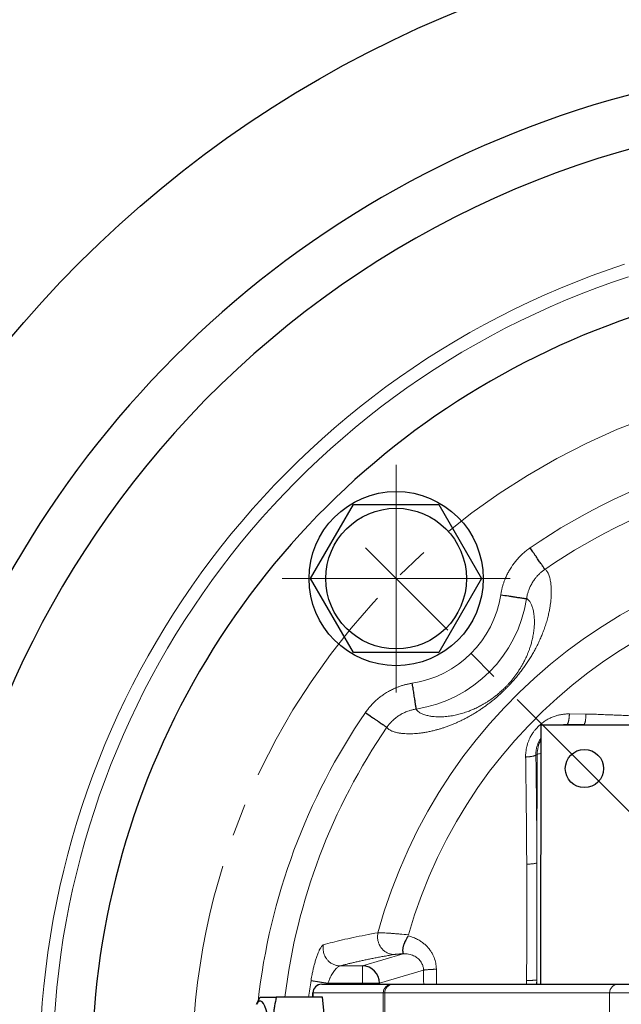
# Model space of a CAD drawing. Units: millimetres. Extents: x -174 to 282, y -721 to -154.
# Drawn here: x -109 to -81, y -642 to -597 of the extents above; entities that cross this region are included whole.
import ezdxf

# ---------------------------------------------------------------- set-up
doc = ezdxf.new("R2010")
doc.units = ezdxf.units.MM
for name, pattern in [('K5LT_AXLED', [14.325, 9.825, -1.5, 1.5, -1.5]), ('K5LT_BASIC', [0]), ('K5LT_THIN', [0])]:
    doc.linetypes.add(name, pattern=pattern)
doc.layers.add('Системный слой', color=7, linetype='Continuous')
doc.styles.add('KDIMTEXTSTYLE', font='GOST_AU.SHX', dxfattribs={"width": 0.96, "oblique": 15, "height": 5})
doc.dimstyles.new('KDIMSTYLE (0.40)', dxfattribs={"dimtxt": 5, "dimasz": 1, "dimexe": 2, "dimexo": 0, "dimgap": 1, "dimtad": 1, "dimlfac": 2.5, "dimtxsty": 'KDIMTEXTSTYLE', "dimsah": 1, "dimcen": 0, "dimdle": 1, "dimadec": 0, "dimazin": 0, "dimtfac": 0.667, "dimtmove": 0, "dimatfit": 3, "dimfxl": 1, "dimtvp": 1, "dimtolj": 1, "dimtzin": 0, "dimarcsym": 0})

# ---------------------------------------------------------------- blocks, each defined once
blk = doc.blocks.new('U35')
at = {"layer": 'Системный слой', "color": 30, "linetype": 'K5LT_AXLED', "lineweight": 18, "true_color": 0xff8000}
for q in [(-91.507, -617.401), (-96.737, -622.631), (-86.277, -622.631), (-91.507, -627.861)]:
    blk.add_line((-91.507, -622.631), q, dxfattribs=at)
blk = doc.blocks.new('U38')
at = {"layer": 'Системный слой', "color": 30, "linetype": 'K5LT_AXLED', "lineweight": 18, "true_color": 0xff8000}
blk.add_line((-68.88, -645.258), (-92.921, -621.216), dxfattribs=at)
blk = doc.blocks.new('U33')
at = {"layer": 'Системный слой', "color": 150, "linetype": 'K5LT_BASIC', "lineweight": 30, "true_color": 0x0080ff}
for p, q in [((-95.433, -622.631), (-93.47, -619.231)), ((-93.47, -619.231), (-89.544, -619.231)), ((-89.544, -619.231), (-87.581, -622.631)), ((-93.47, -626.031), (-95.433, -622.631)), ((-87.581, -622.631), (-89.544, -626.031)), ((-89.544, -626.031), (-93.47, -626.031)), ((-84.855, -629.357), (-84.878, -641.258)), ((-52.855, -629.416), (-84.855, -629.357)), ((-95.417, -641.095), (-94.637, -641.217)), ((-94.927, -641.258), (-91.704, -641.258)), ((-91.704, -641.258), (-91.641, -641.258)), ((-91.641, -641.258), (-81.316, -641.258)), ((-81.316, -641.258), (-56.444, -641.258)), ((-95.327, -641.858), (-95.327, -641.658)), ((-97.921, -642.182), (-97.746, -641.858)), ((-97.746, -641.858), (-97.013, -641.858)), ((-94.888, -641.858), (-97.013, -641.858)), ((-94.547, -645.258), (-94.888, -641.858))]:
    blk.add_line(p, q, dxfattribs=at)
at = {"layer": 'Системный слой', "color": 7, "linetype": 'K5LT_THIN', "lineweight": 18}
for p, q in [((-82.789, -628.859), (-83.549, -628.845)), ((-83.655, -629.325), (-83.655, -629.337)), ((-82.89, -629.338), (-83.655, -629.337)), ((-85.089, -630.732), (-85.033, -630.704)), ((-85.033, -630.704), (-85.042, -635.687)), ((-93.057, -640.418), (-91.189, -639.863)), ((-94.076, -640.418), (-93.057, -640.418)), ((-93.057, -641.217), (-93.057, -640.418)), ((-92.269, -641.217), (-90.248, -640.617)), ((-89.66, -640.572), (-89.654, -641.258)), ((-94.637, -641.217), (-93.057, -641.217)), ((-93.057, -641.217), (-92.269, -641.217)), ((-93.057, -641.217), (-93.057, -641.258)), ((-92.269, -641.217), (-92.269, -641.258)), ((-85.518, -641.087), (-85.519, -641.258)), ((-85.052, -641.065), (-85.054, -641.258)), ((-85.052, -641.065), (-85.052, -641.258)), ((-95.327, -641.658), (-95.321, -641.658)), ((-95.321, -641.658), (-92.098, -641.658)), ((-95.321, -641.858), (-95.321, -641.658)), ((-92.098, -648.858), (-92.098, -641.658)), ((-92.098, -641.658), (-92.029, -641.658)), ((-92.029, -648.858), (-92.029, -641.658)), ((-92.029, -641.658), (-81.704, -641.658)), ((-81.704, -648.858), (-81.704, -641.658)), ((-81.704, -641.658), (-56.055, -641.658))]:
    blk.add_line(p, q, dxfattribs=at)
at = {"layer": 'Системный слой', "color": 150, "linetype": 'K5LT_BASIC', "lineweight": 30, "true_color": 0x0080ff}
for centre, radius in [((-68.88, -645.258), 52.545), ((-91.507, -622.631), 4), ((-91.507, -622.631), 3.23)]:
    blk.add_circle(centre, radius, dxfattribs=at)
at = {"layer": 'Системный слой', "color": 30, "linetype": 'K5LT_AXLED', "lineweight": 18, "true_color": 0xff8000}
blk.add_circle((-68.88, -645.258), 32, dxfattribs=at)
at = {"layer": 'Системный слой', "color": 150, "linetype": 'K5LT_BASIC', "lineweight": 30, "true_color": 0x0080ff}
for centre, radius, start, end in [((-68.88, -645.258), 46.4, 37.4164, 217.7239), ((-68.88, -645.258), 44, 95.6775, 138.1984), ((-68.88, -645.258), 36.6, 35.507, 215.6218), ((-68.88, -645.258), 44, 138.1984, 217.2966), ((-68.88, -645.258), 46.4, 217.7239, 37.4164), ((-68.88, -645.258), 44, 217.2966, 37.0281), ((-94.927, -641.658), 0.4, 90, 180)]:
    blk.add_arc(centre, radius, start, end, dxfattribs=at)
at = {"layer": 'Системный слой', "color": 7, "linetype": 'K5LT_THIN', "lineweight": 18}
for centre, radius, start, end in [((-68.88, -645.258), 39.002, 108.1318, 180), ((-68.88, -645.258), 38.402, 108.1318, 180), ((-68.88, -645.258), 29.143, 55.5775, 124.4204), ((-68.88, -645.258), 27.945, 55.5775, 124.4204), ((-68.88, -645.258), 24.309, 15.1764, 164.8236), ((-68.88, -645.258), 22.93, 15.8572, 164.1428), ((-91.507, -622.631), 4.861, 278.7672, 351.2426), ((-91.507, -622.631), 6.06, 278.7672, 351.2426), ((-68.88, -645.258), 29.143, 145.5775, 173.6606), ((-68.88, -645.258), 27.945, 145.5775, 173.0115), ((-83.69, -630.721), 1.397, 88.5682, 102.7121), ((-68.88, -645.258), 26.862, 171.0839, 172.7285), ((-68.88, -645.258), 26.072, 171.0839, 171.1748)]:
    blk.add_arc(centre, radius, start, end, dxfattribs=at)
for centre, major_axis, ratio, start_param, end_param in [((-83.658, -630.707), (-1.375, 0), 0.996278, 4.710525, 4.890874), ((-83.657, -630.532), (0.002, 1.2), 0.000161, 0.088232, 0.212071), ((-83.658, -630.707), (-1.375, 0), 0.996278, 5.771816, 6.281321), ((-83.851, -630.724), (-1.2, 0.002), 0.086193, -0.574775, -0.174372), ((-94.927, -641.658), (0, -0.4), 0.984808, 3.141593, 4.712389), ((-91.704, -641.658), (0, -0.4), 0.984808, 3.141593, 4.712389), ((-91.641, -641.658), (0, -0.4), 0.971556, 3.141593, 4.712389), ((-81.316, -641.658), (0, -0.4), 0.971556, 3.141593, 4.712389)]:
    blk.add_ellipse(centre, major_axis=major_axis, ratio=ratio, start_param=start_param, end_param=end_param, dxfattribs=at)
at = {"layer": 'Системный слой', "color": 150, "linetype": 'K5LT_BASIC', "lineweight": 30, "true_color": 0x0080ff}
blk.add_ellipse((-82.859, -631.353), major_axis=(0.88, 0), ratio=0.996278, dxfattribs=at)
for centre, major_axis, ratio, start_param, end_param in [((-93.057, -641.217), (-0.228, 0.767), 0.983499, 4.427998, 5.989706), ((-97.75, -645.258), (0, 3.23), 0.173648, 4.712389, 6.593551)]:
    blk.add_ellipse(centre, major_axis=major_axis, ratio=ratio, start_param=start_param, end_param=end_param, dxfattribs=at)
at = {"layer": 'Системный слой', "color": 7, "linetype": 'K5LT_THIN', "lineweight": 18}
for points, knots in [([(-85.353, -621.218), (-85.362, -621.224), (-85.371, -621.231), (-85.406, -621.255), (-85.434, -621.275), (-85.486, -621.314), (-85.511, -621.333), (-85.587, -621.394), (-85.636, -621.435), (-85.731, -621.521), (-85.778, -621.566), (-85.867, -621.657), (-85.911, -621.704), (-85.995, -621.801), (-86.036, -621.851), (-86.112, -621.95), (-86.148, -622), (-86.204, -622.081), (-86.224, -622.113), (-86.265, -622.176), (-86.284, -622.209), (-86.32, -622.27), (-86.336, -622.298), (-86.367, -622.356), (-86.382, -622.385), (-86.412, -622.444), (-86.426, -622.473), (-86.454, -622.532), (-86.467, -622.562), (-86.493, -622.623), (-86.506, -622.654), (-86.536, -622.731), (-86.552, -622.776), (-86.576, -622.845), (-86.584, -622.869), (-86.598, -622.916), (-86.606, -622.94), (-86.619, -622.987), (-86.626, -623.01), (-86.638, -623.056), (-86.644, -623.08), (-86.656, -623.127), (-86.661, -623.151), (-86.672, -623.2), (-86.677, -623.224), (-86.685, -623.266), (-86.688, -623.282), (-86.694, -623.316), (-86.697, -623.334), (-86.7, -623.357), (-86.701, -623.364), (-86.703, -623.371)], [6.088486, 6.088486, 6.088486, 6.088486, 6.242364, 6.242364, 6.638458, 6.638458, 7.035633, 7.035633, 7.82967, 7.82967, 8.61986, 8.61986, 9.407373, 9.407373, 10.198557, 10.198557, 10.953331, 10.953331, 11.416566, 11.416566, 11.883666, 11.883666, 12.286656, 12.286656, 12.693446, 12.693446, 13.096048, 13.096048, 13.503288, 13.503288, 13.916781, 13.916781, 14.51484, 14.51484, 14.818906, 14.818906, 15.126699, 15.126699, 15.42315, 15.42315, 15.723538, 15.723538, 16.028067, 16.028067, 16.337416, 16.337416, 16.546988, 16.546988, 16.758188, 16.758188, 16.856907, 16.856907, 16.856907, 16.856907]), ([(-91.931, -629.461), (-91.918, -629.486), (-91.883, -629.529), (-91.804, -629.584), (-91.704, -629.635), (-91.572, -629.679), (-91.422, -629.716), (-91.264, -629.738), (-91.112, -629.752), (-90.961, -629.757), (-90.814, -629.757), (-90.672, -629.75), (-90.532, -629.739), (-90.387, -629.724), (-90.226, -629.701), (-90.048, -629.669), (-89.863, -629.63), (-89.694, -629.588), (-89.541, -629.545), (-89.398, -629.501), (-89.25, -629.452), (-89.095, -629.396), (-88.935, -629.334), (-88.777, -629.268), (-88.617, -629.196), (-88.461, -629.121), (-88.305, -629.041), (-88.153, -628.959), (-88.002, -628.873), (-87.86, -628.787), (-87.719, -628.698), (-87.581, -628.606), (-87.444, -628.51), (-87.314, -628.415), (-87.198, -628.327), (-87.099, -628.249), (-86.999, -628.167), (-86.884, -628.07), (-86.749, -627.951), (-86.62, -627.831), (-86.505, -627.72), (-86.402, -627.617), (-86.303, -627.514), (-86.198, -627.4), (-86.078, -627.266), (-85.942, -627.105), (-85.8, -626.926), (-85.666, -626.747), (-85.539, -626.568), (-85.419, -626.387), (-85.304, -626.202), (-85.192, -626.009), (-85.082, -625.807), (-84.978, -625.6), (-84.883, -625.392), (-84.794, -625.18), (-84.708, -624.956), (-84.627, -624.714), (-84.557, -624.475), (-84.501, -624.248), (-84.461, -624.049), (-84.431, -623.871), (-84.409, -623.708), (-84.394, -623.555), (-84.385, -623.414), (-84.381, -623.29), (-84.381, -623.178), (-84.384, -623.071), (-84.391, -622.965), (-84.402, -622.859), (-84.418, -622.753), (-84.438, -622.647), (-84.465, -622.546), (-84.497, -622.454), (-84.533, -622.372), (-84.574, -622.303), (-84.62, -622.244), (-84.656, -622.217), (-84.676, -622.206)], [0, 0, 0, 0, 2.56573, 4.834424, 7.213037, 9.75583, 12.281119, 14.320201, 16.115854, 17.744255, 19.218813, 20.493811, 21.674753, 22.828505, 24.020701, 25.365878, 26.616997, 27.711254, 28.536243, 29.320476, 30.115256, 30.915947, 31.686639, 32.418918, 33.098981, 33.764281, 34.3502, 34.936131, 35.440268, 35.930848, 36.351848, 36.77355, 37.167114, 37.518471, 37.812339, 38.057181, 38.259998, 38.542334, 38.851609, 39.168359, 39.40352, 39.626476, 39.857644, 40.089805, 40.375626, 40.774238, 41.214053, 41.69334, 42.179841, 42.724641, 43.318579, 43.965174, 44.717156, 45.559551, 46.436433, 47.366859, 48.470546, 49.738422, 51.207747, 52.609813, 53.994197, 55.228389, 56.469793, 57.773852, 59.034878, 60.219026, 61.283456, 62.42225, 63.634001, 64.930147, 66.340414, 67.912281, 69.605776, 71.382038, 73.118864, 75.023566, 76.959037, 79, 79, 79, 79]), ([(-84.676, -622.206), (-84.7, -622.223), (-84.743, -622.254), (-84.803, -622.301), (-84.858, -622.347), (-84.916, -622.399), (-84.978, -622.46), (-85.053, -622.541), (-85.14, -622.648), (-85.237, -622.787), (-85.326, -622.944), (-85.392, -623.092), (-85.434, -623.208), (-85.462, -623.297), (-85.484, -623.377), (-85.503, -623.462), (-85.513, -623.522), (-85.518, -623.553)], [0, 0, 0, 0, 0.917332, 1.728754, 2.542935, 3.330353, 4.302065, 5.438955, 6.960445, 8.885944, 11.057975, 12.920726, 14.250653, 15.115678, 16.012074, 16.973515, 18, 18, 18, 18]), ([(-90.583, -628.619), (-90.575, -628.64), (-90.551, -628.679), (-90.493, -628.735), (-90.408, -628.795), (-90.282, -628.858), (-90.115, -628.913), (-89.938, -628.95), (-89.77, -628.971), (-89.615, -628.98), (-89.466, -628.981), (-89.322, -628.975), (-89.187, -628.964), (-89.055, -628.948), (-88.928, -628.928), (-88.804, -628.904), (-88.684, -628.877), (-88.564, -628.846), (-88.444, -628.811), (-88.321, -628.772), (-88.212, -628.733), (-88.117, -628.697), (-88.03, -628.661), (-87.937, -628.622), (-87.836, -628.575), (-87.733, -628.524), (-87.632, -628.472), (-87.532, -628.416), (-87.426, -628.355), (-87.316, -628.286), (-87.208, -628.215), (-87.108, -628.145), (-87.02, -628.08), (-86.944, -628.021), (-86.874, -627.966), (-86.801, -627.905), (-86.721, -627.836), (-86.629, -627.753), (-86.533, -627.661), (-86.436, -627.562), (-86.342, -627.462), (-86.25, -627.358), (-86.157, -627.246), (-86.064, -627.127), (-85.972, -627.002), (-85.883, -626.871), (-85.796, -626.734), (-85.713, -626.592), (-85.633, -626.445), (-85.56, -626.296), (-85.495, -626.154), (-85.438, -626.014), (-85.385, -625.872), (-85.332, -625.712), (-85.278, -625.526), (-85.229, -625.316), (-85.189, -625.088), (-85.164, -624.854), (-85.154, -624.616), (-85.164, -624.382), (-85.194, -624.157), (-85.243, -623.958), (-85.305, -623.8), (-85.369, -623.689), (-85.426, -623.619), (-85.475, -623.576), (-85.504, -623.559), (-85.518, -623.553)], [0, 0, 0, 0, 2.065602, 3.909253, 6.110232, 8.954631, 11.901059, 14.370238, 16.204457, 17.840484, 19.278579, 20.514427, 21.652651, 22.632923, 23.557077, 24.41292, 25.19715, 25.896094, 26.623904, 27.312414, 27.928337, 28.36258, 28.746678, 29.193144, 29.657516, 30.114275, 30.504709, 30.880415, 31.280959, 31.673188, 32.035221, 32.344738, 32.607141, 32.824285, 33.014654, 33.195206, 33.416629, 33.656379, 33.927106, 34.185311, 34.442071, 34.712356, 35.026168, 35.360405, 35.736002, 36.154346, 36.62149, 37.141158, 37.721016, 38.361801, 39.019931, 39.662427, 40.36239, 41.201961, 42.279259, 43.634801, 45.236819, 47.098044, 49.158896, 51.59102, 54.235569, 57.247296, 60.24699, 62.848202, 65.026989, 66.597185, 68, 68, 68, 68]), ([(-92.919, -628.784), (-92.913, -628.775), (-92.907, -628.766), (-92.883, -628.732), (-92.863, -628.704), (-92.824, -628.652), (-92.804, -628.627), (-92.744, -628.551), (-92.703, -628.502), (-92.617, -628.407), (-92.572, -628.36), (-92.481, -628.27), (-92.434, -628.227), (-92.337, -628.143), (-92.287, -628.102), (-92.188, -628.025), (-92.138, -627.989), (-92.056, -627.934), (-92.025, -627.913), (-91.961, -627.873), (-91.929, -627.854), (-91.868, -627.818), (-91.84, -627.802), (-91.782, -627.771), (-91.753, -627.756), (-91.694, -627.726), (-91.665, -627.712), (-91.605, -627.684), (-91.575, -627.671), (-91.514, -627.645), (-91.483, -627.632), (-91.407, -627.602), (-91.362, -627.586), (-91.293, -627.562), (-91.269, -627.554), (-91.222, -627.539), (-91.198, -627.532), (-91.151, -627.519), (-91.128, -627.512), (-91.082, -627.5), (-91.058, -627.494), (-91.01, -627.482), (-90.986, -627.477), (-90.938, -627.466), (-90.914, -627.461), (-90.872, -627.453), (-90.856, -627.45), (-90.822, -627.444), (-90.805, -627.441), (-90.781, -627.437), (-90.773, -627.436), (-90.766, -627.435)], [6.093879, 6.093879, 6.093879, 6.093879, 6.242385, 6.242385, 6.638371, 6.638371, 7.035528, 7.035528, 7.829584, 7.829584, 8.619788, 8.619788, 9.40727, 9.40727, 10.198532, 10.198532, 10.953599, 10.953599, 11.416443, 11.416443, 11.883183, 11.883183, 12.286161, 12.286161, 12.692966, 12.692966, 13.095571, 13.095571, 13.502835, 13.502835, 13.916313, 13.916313, 14.514397, 14.514397, 14.818483, 14.818483, 15.1263, 15.1263, 15.422782, 15.422782, 15.723202, 15.723202, 16.027762, 16.027762, 16.337132, 16.337132, 16.546766, 16.546766, 16.758034, 16.758034, 16.861691, 16.861691, 16.861691, 16.861691]), ([(-91.931, -629.461), (-91.915, -629.437), (-91.884, -629.394), (-91.837, -629.335), (-91.791, -629.28), (-91.74, -629.223), (-91.679, -629.161), (-91.598, -629.086), (-91.491, -628.998), (-91.35, -628.901), (-91.193, -628.812), (-91.044, -628.745), (-90.929, -628.703), (-90.839, -628.675), (-90.759, -628.654), (-90.674, -628.635), (-90.615, -628.624), (-90.583, -628.619)], [0, 0, 0, 0, 0.911302, 1.717397, 2.52456, 3.304834, 4.270183, 5.405781, 6.939137, 8.879667, 11.062975, 12.926709, 14.256469, 15.125203, 16.027581, 16.985846, 18, 18, 18, 18]), ([(-85.56, -630.825), (-85.562, -630.752), (-85.556, -630.63), (-85.534, -630.468), (-85.511, -630.359), (-85.488, -630.274), (-85.468, -630.206), (-85.445, -630.14), (-85.422, -630.079), (-85.396, -630.019), (-85.365, -629.951), (-85.324, -629.872), (-85.276, -629.789), (-85.228, -629.715), (-85.184, -629.653), (-85.141, -629.597), (-85.093, -629.538), (-85.037, -629.475), (-84.977, -629.413), (-84.915, -629.355), (-84.852, -629.3), (-84.782, -629.245), (-84.704, -629.189), (-84.625, -629.138), (-84.552, -629.095), (-84.476, -629.055), (-84.392, -629.015), (-84.296, -628.976), (-84.208, -628.944), (-84.124, -628.919), (-84.043, -628.897), (-83.955, -628.879), (-83.867, -628.864), (-83.777, -628.853), (-83.691, -628.847), (-83.613, -628.844), (-83.568, -628.844), (-83.549, -628.845)], [0, 0, 0, 0, 2.694121, 4.435282, 5.936635, 6.738399, 7.619587, 8.491087, 9.264287, 9.967646, 10.850034, 11.983439, 13.187756, 14.275784, 15.136733, 15.931443, 16.84773, 17.855276, 18.945452, 19.957879, 20.910635, 21.975831, 23.153469, 24.338392, 25.3632, 26.227892, 27.467262, 28.707512, 29.960818, 30.848584, 31.914397, 33.006826, 34.125871, 35.154465, 36.335413, 37.300194, 38, 38, 38, 38]), ([(-83.549, -628.845), (-83.55, -628.865), (-83.552, -628.899), (-83.556, -628.942), (-83.559, -628.974), (-83.561, -629.001), (-83.565, -629.033), (-83.571, -629.073), (-83.578, -629.12), (-83.587, -629.167), (-83.597, -629.21), (-83.608, -629.247), (-83.619, -629.277), (-83.631, -629.3), (-83.643, -629.317), (-83.651, -629.323), (-83.655, -629.325)], [0, 0, 0, 0, 1.38353, 2.424492, 3.132784, 3.730214, 4.507748, 5.573882, 6.909586, 8.344592, 9.761244, 11.176454, 12.606032, 14.010021, 15.479926, 17, 17, 17, 17]), ([(-82.789, -628.859), (-82.79, -628.877), (-82.791, -628.911), (-82.793, -628.957), (-82.795, -628.995), (-82.798, -629.028), (-82.802, -629.063), (-82.807, -629.103), (-82.814, -629.149), (-82.823, -629.194), (-82.833, -629.235), (-82.845, -629.27), (-82.856, -629.298), (-82.868, -629.319), (-82.88, -629.332), (-82.887, -629.337), (-82.89, -629.338)], [0, 0, 0, 0, 1.283712, 2.402863, 3.333326, 4.075101, 4.937466, 6.020739, 7.335848, 8.742235, 10.161602, 11.587587, 13.020343, 14.445371, 15.77336, 17, 17, 17, 17]), ([(-74.988, -629.375), (-75.499, -629.325), (-76.545, -629.226), (-78.024, -629.1), (-79.269, -629.011), (-80.122, -628.96), (-80.651, -628.932), (-80.997, -628.916), (-81.291, -628.903), (-81.563, -628.894), (-81.844, -628.883), (-82.149, -628.869), (-82.468, -628.857), (-82.683, -628.856), (-82.789, -628.859)], [0, 0, 0, 0, 2.954442, 6.045727, 8.560811, 10.161395, 10.984353, 11.624775, 12.16949, 12.685688, 13.21675, 13.791194, 14.400072, 15, 15, 15, 15]), ([(-81.601, -629.363), (-81.67, -629.361), (-81.839, -629.357), (-82.127, -629.351), (-82.44, -629.345), (-82.699, -629.341), (-82.84, -629.339), (-82.89, -629.338)], [0, 0, 0, 0, 1.315105, 3.23752, 5.345234, 7.028379, 8, 8, 8, 8]), ([(-85.089, -630.732), (-85.09, -630.673), (-85.086, -630.563), (-85.059, -630.409), (-85.02, -630.271), (-84.969, -630.14), (-84.912, -630.032), (-84.872, -629.967), (-84.857, -629.945)], [0, 0, 0, 0, 1.926689, 3.599973, 5.063164, 6.567065, 8.134947, 9, 9, 9, 9]), ([(-85.56, -630.825), (-85.546, -630.824), (-85.52, -630.823), (-85.483, -630.82), (-85.449, -630.817), (-85.413, -630.814), (-85.37, -630.809), (-85.321, -630.803), (-85.27, -630.794), (-85.223, -630.785), (-85.182, -630.775), (-85.148, -630.764), (-85.121, -630.753), (-85.101, -630.742), (-85.092, -630.735), (-85.089, -630.732)], [0, 0, 0, 0, 1.003377, 1.898203, 2.684476, 3.506104, 4.605733, 5.963496, 7.435802, 8.889013, 10.341634, 11.80552, 13.246662, 14.648879, 16, 16, 16, 16]), ([(-85.56, -630.825), (-85.556, -631.141), (-85.547, -631.762), (-85.535, -632.675), (-85.526, -633.539), (-85.519, -634.338), (-85.514, -635.066), (-85.512, -635.527), (-85.51, -635.746)], [0, 0, 0, 0, 1.740578, 3.421735, 5.016465, 6.481114, 7.799957, 9, 9, 9, 9]), ([(-85.089, -630.732), (-85.086, -630.97), (-85.082, -631.209), (-85.074, -631.843), (-85.069, -632.24), (-85.06, -633.034), (-85.057, -633.431), (-85.05, -634.227), (-85.047, -634.626), (-85.044, -635.245), (-85.043, -635.466), (-85.042, -635.687)], [0.677022, 0.677022, 0.677022, 0.677022, 1.445054, 1.445054, 2.719031, 2.719031, 3.992867, 3.992867, 5.266888, 5.266888, 5.971787, 5.971787, 5.971787, 5.971787]), ([(-85.51, -635.746), (-85.509, -636.101), (-85.506, -636.812), (-85.504, -637.879), (-85.506, -638.947), (-85.51, -640.016), (-85.515, -640.73), (-85.518, -641.087)], [0, 0, 0, 0, 1.6, 3.2, 4.8, 6.4, 8, 8, 8, 8]), ([(-85.51, -635.746), (-85.496, -635.746), (-85.47, -635.745), (-85.434, -635.744), (-85.4, -635.742), (-85.363, -635.74), (-85.319, -635.737), (-85.269, -635.732), (-85.218, -635.727), (-85.172, -635.721), (-85.131, -635.714), (-85.098, -635.707), (-85.072, -635.7), (-85.053, -635.693), (-85.045, -635.689), (-85.042, -635.687)], [0, 0, 0, 0, 0.996537, 1.883058, 2.659562, 3.522788, 4.665354, 6.072463, 7.547885, 9.008699, 10.469287, 11.939556, 13.389842, 14.746795, 16, 16, 16, 16]), ([(-85.042, -635.687), (-85.041, -636.044), (-85.04, -636.76), (-85.04, -637.835), (-85.042, -638.911), (-85.046, -639.988), (-85.05, -640.706), (-85.052, -641.065)], [0, 0, 0, 0, 1.6, 3.2, 4.8, 6.4, 8, 8, 8, 8]), ([(-94.845, -639.447), (-94.586, -639.373), (-94.152, -639.262), (-93.317, -639.078), (-92.75, -638.968), (-92.341, -638.894)], [0, 0, 0, 0, 2.4, 3.6, 6, 6, 6, 6]), ([(-92.341, -638.894), (-92.352, -638.94), (-92.365, -639.026), (-92.363, -639.147), (-92.348, -639.248), (-92.327, -639.329), (-92.306, -639.39), (-92.287, -639.433), (-92.271, -639.466), (-92.252, -639.5), (-92.226, -639.544), (-92.188, -639.596), (-92.141, -639.651), (-92.086, -639.705), (-92.025, -639.753), (-91.96, -639.795), (-91.892, -639.83), (-91.821, -639.858), (-91.749, -639.878), (-91.674, -639.891), (-91.624, -639.894), (-91.598, -639.894)], [0, 0, 0, 0, 2.211721, 4.101807, 5.643531, 6.984357, 8.00572, 8.675486, 9.173596, 9.738966, 10.511912, 11.511086, 12.616185, 13.745477, 14.876204, 16.0105, 17.15391, 18.311438, 19.46664, 20.690221, 22, 22, 22, 22]), ([(-92.341, -638.894), (-92.316, -638.894), (-92.257, -638.894), (-92.146, -638.898), (-92.022, -638.904), (-91.88, -638.913), (-91.717, -638.925), (-91.537, -638.939), (-91.283, -638.96), (-91.077, -638.979), (-90.937, -638.993)], [0, 0, 0, 0, 1.441791, 2.70132, 3.83304, 5.004488, 6.2257, 7.439204, 8.653404, 11, 11, 11, 11]), ([(-94.845, -639.447), (-94.848, -639.448), (-94.852, -639.45), (-94.859, -639.453), (-94.866, -639.456), (-94.874, -639.462), (-94.884, -639.469), (-94.899, -639.482), (-94.923, -639.508), (-94.955, -639.551), (-94.993, -639.615), (-95.037, -639.7), (-95.092, -639.825), (-95.15, -639.979), (-95.207, -640.155), (-95.257, -640.329), (-95.301, -640.505), (-95.341, -640.681), (-95.376, -640.85), (-95.4, -640.99), (-95.413, -641.066), (-95.417, -641.095)], [0, 0, 0, 0, 0.317059, 0.596908, 0.894659, 1.248891, 1.669937, 2.107656, 3.139131, 4.534677, 5.686529, 7.339128, 9.222068, 11.36304, 13.296402, 15.197448, 16.776355, 18.366664, 20.047407, 21.27249, 22, 22, 22, 22]), ([(-94.845, -639.447), (-94.855, -639.492), (-94.865, -639.577), (-94.86, -639.698), (-94.842, -639.8), (-94.817, -639.882), (-94.793, -639.941), (-94.773, -639.984), (-94.755, -640.016), (-94.735, -640.049), (-94.709, -640.089), (-94.671, -640.137), (-94.623, -640.19), (-94.565, -640.242), (-94.502, -640.289), (-94.434, -640.329), (-94.363, -640.362), (-94.29, -640.387), (-94.217, -640.405), (-94.145, -640.416), (-94.099, -640.418), (-94.076, -640.418)], [0, 0, 0, 0, 2.192486, 4.089109, 5.741527, 7.098642, 8.160454, 8.802567, 9.352894, 9.898328, 10.614223, 11.569689, 12.676987, 13.83247, 14.988138, 16.14662, 17.314298, 18.495789, 19.673706, 20.844002, 22, 22, 22, 22]), ([(-90.952, -639.044), (-90.873, -639.062), (-90.727, -639.106), (-90.534, -639.192), (-90.371, -639.288), (-90.229, -639.394), (-90.101, -639.511), (-89.991, -639.637), (-89.898, -639.768), (-89.822, -639.901), (-89.763, -640.033), (-89.72, -640.161), (-89.688, -640.289), (-89.67, -640.406), (-89.662, -640.502), (-89.661, -640.552), (-89.66, -640.572)], [0, 0, 0, 0, 2.053487, 3.810846, 5.272078, 6.727822, 8.130679, 9.451637, 10.690191, 11.87666, 12.97152, 13.969286, 14.896106, 15.889207, 16.580511, 17, 17, 17, 17]), ([(-94.076, -640.418), (-94.038, -640.408), (-94, -640.397), (-93.909, -640.373), (-93.857, -640.36), (-93.751, -640.333), (-93.697, -640.319), (-93.586, -640.292), (-93.53, -640.279), (-93.415, -640.252), (-93.357, -640.238), (-93.237, -640.211), (-93.177, -640.198), (-93.053, -640.171), (-92.99, -640.158), (-92.862, -640.131), (-92.797, -640.117), (-92.665, -640.091), (-92.598, -640.077), (-92.461, -640.051), (-92.392, -640.037), (-92.251, -640.011), (-92.18, -639.997), (-92.034, -639.971), (-91.961, -639.958), (-91.803, -639.93), (-91.719, -639.915), (-91.622, -639.898), (-91.61, -639.896), (-91.598, -639.894)], [0.731705, 0.731705, 0.731705, 0.731705, 1.190892, 1.190892, 1.786942, 1.786942, 2.38226, 2.38226, 2.97865, 2.97865, 3.573805, 3.573805, 4.170125, 4.170125, 4.765179, 4.765179, 5.361492, 5.361492, 5.956444, 5.956444, 6.552753, 6.552753, 7.147693, 7.147693, 7.744105, 7.744105, 8.404499, 8.404499, 8.49367, 8.49367, 8.49367, 8.49367]), ([(-91.598, -639.894), (-91.595, -639.894), (-91.591, -639.893), (-91.579, -639.891), (-91.572, -639.89), (-91.555, -639.888), (-91.546, -639.887), (-91.527, -639.885), (-91.517, -639.884), (-91.501, -639.882), (-91.495, -639.882), (-91.484, -639.881), (-91.478, -639.88), (-91.466, -639.879), (-91.46, -639.879), (-91.447, -639.878), (-91.441, -639.877), (-91.428, -639.876), (-91.421, -639.876), (-91.407, -639.875), (-91.4, -639.874), (-91.386, -639.874), (-91.379, -639.873), (-91.364, -639.872), (-91.356, -639.872), (-91.341, -639.871), (-91.333, -639.87), (-91.317, -639.869), (-91.308, -639.869), (-91.291, -639.868), (-91.282, -639.868), (-91.265, -639.867), (-91.256, -639.866), (-91.238, -639.865), (-91.23, -639.865), (-91.212, -639.864), (-91.203, -639.864), (-91.193, -639.863), (-91.191, -639.863), (-91.189, -639.863)], [4.239953, 4.239953, 4.239953, 4.239953, 4.577823, 4.577823, 5.160842, 5.160842, 5.75697, 5.75697, 6.34185, 6.34185, 6.640703, 6.640703, 6.944407, 6.944407, 7.238613, 7.238613, 7.53814, 7.53814, 7.843517, 7.843517, 8.155355, 8.155355, 8.452182, 8.452182, 8.755852, 8.755852, 9.067094, 9.067094, 9.38677, 9.38677, 9.71027, 9.71027, 10.024811, 10.024811, 10.331358, 10.331358, 10.63073, 10.63073, 10.685173, 10.685173, 10.685173, 10.685173]), ([(-91.17, -639.857), (-91.115, -639.856), (-91.012, -639.86), (-90.874, -639.887), (-90.756, -639.926), (-90.656, -639.973), (-90.566, -640.029), (-90.487, -640.094), (-90.419, -640.165), (-90.363, -640.24), (-90.319, -640.317), (-90.286, -640.396), (-90.264, -640.474), (-90.251, -640.547), (-90.249, -640.594), (-90.248, -640.617)], [0, 0, 0, 0, 2.007392, 3.771997, 5.198734, 6.557373, 7.845063, 9.085985, 10.282666, 11.381268, 12.434722, 13.436263, 14.380706, 15.233872, 16, 16, 16, 16]), ([(-94.076, -640.418), (-94.095, -640.421), (-94.132, -640.434), (-94.192, -640.473), (-94.251, -640.526), (-94.312, -640.592), (-94.373, -640.671), (-94.431, -640.761), (-94.486, -640.856), (-94.539, -640.962), (-94.591, -641.082), (-94.622, -641.17), (-94.637, -641.217)], [0, 0, 0, 0, 1.519345, 2.847054, 4.081767, 5.341776, 6.633505, 7.856092, 9.056758, 10.229081, 11.534787, 13, 13, 13, 13]), ([(-89.66, -640.572), (-89.675, -640.572), (-89.701, -640.573), (-89.737, -640.574), (-89.771, -640.575), (-89.811, -640.577), (-89.862, -640.579), (-89.921, -640.582), (-89.985, -640.585), (-90.045, -640.589), (-90.099, -640.594), (-90.146, -640.599), (-90.187, -640.604), (-90.217, -640.609), (-90.237, -640.613), (-90.245, -640.616), (-90.248, -640.617)], [0, 0, 0, 0, 0.84438, 1.58003, 2.203286, 2.996481, 4.062521, 5.429703, 6.924074, 8.440149, 9.954223, 11.480335, 12.977866, 14.639905, 15.966217, 17, 17, 17, 17]), ([(-90.248, -640.617), (-90.248, -640.618), (-90.248, -640.62), (-90.246, -640.834), (-90.244, -641.046), (-90.242, -641.258)], [0.5800934, 0.5800934, 0.5800934, 0.5800934, 0.583971, 0.583971, 1.0532594, 1.0532594, 1.0532594, 1.0532594]), ([(-85.518, -641.087), (-85.504, -641.087), (-85.478, -641.086), (-85.442, -641.086), (-85.408, -641.086), (-85.351, -641.085), (-85.287, -641.083), (-85.222, -641.081), (-85.177, -641.079), (-85.137, -641.076), (-85.104, -641.073), (-85.079, -641.071), (-85.062, -641.068), (-85.055, -641.066), (-85.052, -641.065)], [0, 0, 0, 0, 0.932443, 1.75947, 2.481081, 3.336207, 5.822219, 7.206491, 8.58221, 9.95797, 11.341951, 12.708587, 13.930911, 15, 15, 15, 15])]:
    blk.add_open_spline(points, degree=3, knots=knots, dxfattribs=at)
at = {"layer": 'Системный слой', "color": 150, "linetype": 'K5LT_BASIC', "lineweight": 30, "true_color": 0x0080ff}
for points, knots in [([(-84.676, -622.206), (-84.678, -622.203), (-84.687, -622.189), (-84.713, -622.152), (-84.738, -622.115), (-84.759, -622.084), (-84.78, -622.053), (-84.805, -622.016), (-84.841, -621.965), (-84.888, -621.896), (-84.946, -621.812), (-85.01, -621.718), (-85.079, -621.617), (-85.152, -621.511), (-85.243, -621.378), (-85.311, -621.279), (-85.353, -621.218)], [0, 0, 0, 0, 1.963157, 3.523805, 4.52089, 5.273803, 5.863509, 6.605955, 7.564669, 8.745973, 9.99652, 11.252503, 12.507915, 13.761086, 14.991695, 17, 17, 17, 17]), ([(-86.703, -623.371), (-86.581, -623.39), (-86.426, -623.414), (-86.254, -623.44), (-86.18, -623.451), (-86.116, -623.461), (-86.049, -623.472), (-85.968, -623.484), (-85.878, -623.498), (-85.789, -623.512), (-85.708, -623.524), (-85.64, -623.535), (-85.586, -623.543), (-85.549, -623.549), (-85.527, -623.552), (-85.52, -623.553), (-85.518, -623.553)], [0, 0, 0, 0, 3.535374, 4.54949, 5.319864, 5.91266, 6.648928, 7.598324, 8.769082, 10.015591, 11.269536, 12.523066, 13.774281, 15.003113, 16.078268, 17, 17, 17, 17]), ([(-90.583, -628.619), (-90.584, -628.616), (-90.587, -628.599), (-90.595, -628.547), (-90.603, -628.489), (-90.612, -628.435), (-90.619, -628.39), (-90.628, -628.328), (-90.641, -628.246), (-90.656, -628.146), (-90.674, -628.033), (-90.692, -627.912), (-90.712, -627.785), (-90.737, -627.626), (-90.755, -627.508), (-90.766, -627.435)], [0, 0, 0, 0, 1.845438, 3.327701, 5.00838, 5.566366, 6.259123, 7.152399, 8.254009, 9.427128, 10.607315, 11.787116, 12.964733, 14.121292, 16, 16, 16, 16]), ([(-92.919, -628.784), (-92.819, -628.853), (-92.668, -628.956), (-92.512, -629.063), (-92.434, -629.117), (-92.378, -629.156), (-92.309, -629.202), (-92.233, -629.254), (-92.159, -629.306), (-92.091, -629.352), (-92.034, -629.391), (-91.989, -629.422), (-91.957, -629.443), (-91.938, -629.456), (-91.932, -629.46), (-91.931, -629.461)], [0, 0, 0, 0, 3.317175, 4.964352, 5.519331, 6.218049, 7.120314, 8.232086, 9.409053, 10.591145, 11.772699, 12.952142, 14.110352, 15.126265, 16, 16, 16, 16]), ([(-90.952, -639.044), (-90.953, -639.043), (-90.954, -639.041), (-90.958, -639.042), (-90.961, -639.045), (-90.963, -639.049), (-90.966, -639.054), (-90.969, -639.059), (-90.972, -639.064), (-90.974, -639.068), (-90.977, -639.073), (-90.982, -639.081), (-90.989, -639.093), (-91.002, -639.115), (-91.024, -639.154), (-91.053, -639.21), (-91.085, -639.272), (-91.111, -639.325), (-91.128, -639.364), (-91.139, -639.39), (-91.15, -639.413), (-91.162, -639.444), (-91.176, -639.486), (-91.191, -639.54), (-91.202, -639.598), (-91.208, -639.654), (-91.21, -639.705), (-91.208, -639.75), (-91.203, -639.787), (-91.196, -639.817), (-91.187, -639.839), (-91.178, -639.852), (-91.172, -639.856), (-91.17, -639.857)], [0, 0, 0, 0, 0.355705, 0.630918, 0.825638, 0.953871, 1.092226, 1.225928, 1.340975, 1.459381, 1.595737, 1.788721, 2.095903, 2.66873, 3.752954, 5.520545, 7.522502, 9.241004, 10.309044, 11.031213, 11.640897, 12.518994, 13.849514, 15.654937, 17.67652, 19.722679, 21.773804, 23.833643, 25.910231, 28.017999, 30.121468, 32.121236, 34, 34, 34, 34]), ([(-97.013, -641.858), (-97.043, -641.99), (-97.082, -642.184), (-97.125, -642.472), (-97.151, -642.711), (-97.164, -642.961), (-97.165, -643.187), (-97.157, -643.397), (-97.139, -643.6), (-97.113, -643.794), (-97.076, -644.01), (-97.022, -644.25), (-96.926, -644.597), (-96.808, -644.933), (-96.707, -645.178), (-96.672, -645.258)], [0, 0, 0, 0, 1.912449, 2.780687, 4.100621, 5.29978, 6.277542, 7.267519, 8.214858, 9.102067, 9.95816, 11.225797, 12.463836, 14.84267, 16, 16, 16, 16])]:
    blk.add_open_spline(points, degree=3, knots=knots, dxfattribs=at)
at = {"layer": 'Системный слой', "color": 7, "linetype": 'K5LT_THIN', "lineweight": 18}
blk.add_open_spline([(-82.89, -629.338), (-83.145, -629.334), (-83.4, -629.329), (-83.655, -629.325)], degree=3, dxfattribs=at)
at = {"layer": 'Системный слой'}
for name in ['U35', 'U38']:
    blk.add_blockref(name, (0, 0), dxfattribs=at)
blk = doc.blocks.new('KDIMARROW_01')
at = {"layer": 'Системный слой'}
blk.add_hatch(color=0, dxfattribs=at).paths.add_polyline_path([(0, 0), (-5, 0.658), (-4.5, 0), (-5, -0.658)])
at = {"layer": 'Системный слой', "color": 0, "linetype": 'K5LT_THIN', "lineweight": 18}
for p, q in [((-4.5, 0), (-5, 0.658)), ((-5, 0.658), (0, 0)), ((0, 0), (-5, -0.658)), ((-5, -0.658), (-4.5, 0)), ((0, 0), (-1, 0))]:
    blk.add_line(p, q, dxfattribs=at)

msp = doc.modelspace()

# ---------------------------------------------------------------- block references
at = {"layer": 'Системный слой'}
msp.add_blockref('U33', (0, 0), dxfattribs=at)

# ---------------------------------------------------------------- dimensions: what is measured, and where the dimension line sits
at = {"layer": 'Системный слой', "color": 7}
msp.add_linear_dim(base=(-130.8318, -592.713), p1=(-68.8797, -697.8031), p2=(-68.8797, -592.713), angle=90, location=(-130.8318, -645.2581), text='\\H7.0;\\W0.965;\\Q15;\\H7.0;\\W0.965;\\Q15;\\Q15;260', dimstyle='KDIMSTYLE (0.40)', override={"dimexo": 0, "dimblk1": 'KDIMARROW_01', "dimblk2": 'KDIMARROW_01', "dimse1": 0, "dimse2": 0, "dimclrt": 7, "dimtolj": 1}, dxfattribs=at).render()

doc.saveas('drawing.dxf')
